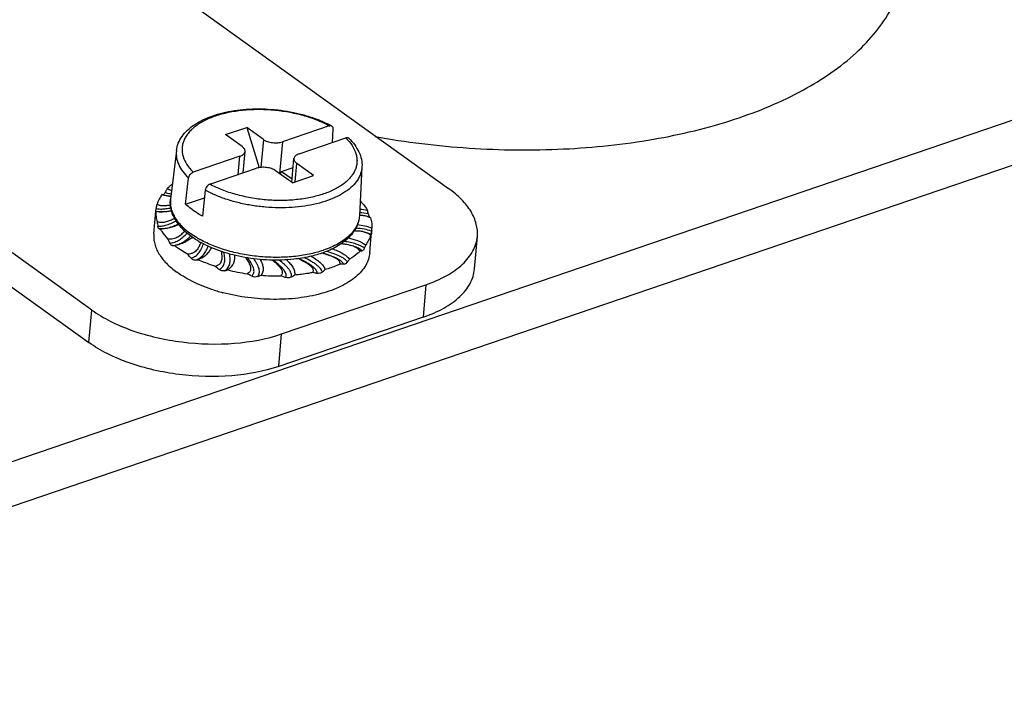
# Model space of a CAD drawing. Units: millimetres. Extents: x 2688 to 3282, y 481 to 901.
# Drawn here: x 2777 to 2813, y 527 to 552 of the extents above; entities that cross this region are included whole.
import ezdxf

# ---------------------------------------------------------------- set-up
doc = ezdxf.new("R2010")
doc.units = ezdxf.units.MM
doc.header["$LTSCALE"] = 65.395
doc.layers.get('0').update_dxf_attribs({"linetype": 'CONTINUOUS', "lineweight": 30})

msp = doc.modelspace()

# ---------------------------------------------------------------- linework, layer by layer
at = {"color": 7, "linetype": 'Continuous'}
for p, q in [((2755.632, 528.455), (2858.266, 563.445)), ((2858.116, 561.733), (2755.483, 526.743)), ((2778.023, 556.386), (2792.868, 545.726)), ((2779.706, 541.239), (2764.861, 551.899)), ((2764.756, 550.7), (2779.601, 540.041)), ((2784.637, 547.709), (2785.421, 547.976)), ((2786.038, 547.533), (2785.421, 547.976)), ((2785.421, 547.976), (2785.876, 546.49)), ((2788.461, 548.032), (2786.738, 547.445)), ((2788.604, 547.92), (2788.574, 547.418)), ((2785.254, 547.266), (2784.637, 547.709)), ((2786.038, 547.533), (2785.947, 546.499)), ((2787.355, 547.002), (2789.077, 547.589)), ((2786.738, 547.445), (2786.636, 546.274)), ((2782.827, 547.12), (2782.61, 545.328)), ((2785.171, 546.911), (2783.449, 546.324)), ((2785.112, 546.237), (2785.171, 546.911)), ((2785.292, 546.299), (2785.361, 547.089)), ((2787.089, 545.949), (2787.165, 546.824)), ((2784.065, 545.881), (2785.788, 546.468)), ((2786.711, 546.356), (2787.137, 546.502)), ((2787.213, 545.974), (2787.272, 546.647)), ((2787.889, 546.204), (2787.272, 546.647)), ((2789.675, 546.521), (2789.578, 544.719)), ((2783.168, 545.148), (2783.276, 546.103)), ((2787.105, 545.937), (2786.488, 546.38)), ((2786.654, 546.261), (2786.711, 546.356)), ((2786.711, 546.356), (2787.1, 546.077)), ((2787.105, 545.937), (2787.889, 546.204)), ((2783.168, 545.148), (2783.861, 545.385)), ((2783.892, 545.66), (2783.785, 544.705)), ((2781.994, 544.053), (2782.066, 544.882)), ((2782.066, 544.882), (2782.067, 544.882)), ((2782.23, 544.234), (2782.193, 544.235)), ((2789.964, 543.356), (2790.032, 544.142)), ((2790.036, 544.185), (2790.032, 544.142)), ((2793.827, 542.757), (2793.932, 543.956)), ((2786.708, 540.36), (2792.036, 542.176)), ((2792.036, 542.176), (2791.931, 540.978)), ((2784.554, 541.878), (2784.545, 541.881)), ((2779.601, 540.041), (2779.706, 541.239)), ((2791.931, 540.978), (2786.603, 539.162)), ((2786.603, 539.162), (2786.708, 540.36))]:
    msp.add_line(p, q, dxfattribs=at)
for centre, radius, start, end in [((2786.684, 544.614), 3.894, 61.2774, 62.5201), ((2782.081, 543.772), 1.739, 81.7893, 82.9619), ((2782.62, 546.42), 0.978, 250.5422, 252.5345), ((2782.786, 547.322), 1.897, 264.5727, 265.0213), ((2789.64, 543.653), 1.072, 92.5765, 93.3307), ((2789.584, 543.36), 1.465, 77.3311, 90.0282), ((2789.45, 543.155), 1.804, 76.2425, 85.53), ((2789.638, 543.708), 1.018, 91.1653, 92.5821), ((2789.637, 543.742), 0.983, 90.9992, 91.1576), ((2789.651, 544.022), 0.702, 74.9755, 76.2259), ((2785.635, 543.899), 4.362, 11.7834, 13.3682), ((2786.81, 545.206), 4.747, 188.5364, 190.563), ((2785.952, 544.542), 4.099, 355.0022, 356.0498), ((2782.23, 545.317), 1.826, 310.2377, 310.5144), ((2789.376, 541.4), 2.757, 88.5075, 89.8787), ((2789.386, 541.823), 2.334, 87.9555, 88.4838), ((2789.391, 541.968), 2.189, 87.6362, 87.9529), ((2789.553, 542.973), 1.264, 67.7018, 68.1963), ((2796.159, 550.911), 15.367, 207.2855, 207.955), ((2781.667, 560.914), 17.329, 273.4084, 273.6385), ((2784.774, 546.088), 3.181, 230.8942, 234.3746), ((2785.555, 547.031), 3.771, 239.751, 241.1617), ((2785.56, 547.227), 3.865, 240.9893, 241.3234), ((2785.509, 545.331), 4.624, 337.0996, 338.5931), ((2756.354, 518.876), 36.32, 41.9507, 42.2564), ((2786.997, 547.116), 3.88, 288.6759, 288.8255), ((2787.011, 546.803), 3.66, 290.0454, 290.487), ((2789.812, 542.5), 0.933, 97.8505, 102.5443), ((2780.944, 559.722), 16.839, 278.8329, 279.1643), ((2788.822, 540.8), 2.138, 85.2098, 88.5245), ((2784.44, 546.707), 5.977, 321.8693, 323.0833), ((2780.627, 557.853), 15.676, 284.7127, 285.1439), ((2786.511, 550.005), 7.501, 256.2044, 261.7334), ((2780.867, 555.103), 13.566, 291.451, 292.0017), ((2786.549, 550.168), 7.667, 265.519, 270.9875), ((2781.745, 551.873), 10.814, 299.5014, 300.2157), ((2783.052, 548.921), 8.122, 309.4359, 310.3717), ((2786.201, 548.22), 6.551, 252.4562, 253.2772), ((2786.278, 548.482), 6.825, 253.2881, 255.2896)]:
    msp.add_arc(centre, radius, start, end, dxfattribs=at)
for points, knots in [([(2790.15, 547.64), (2791.3, 547.433), (2793.617, 547.15), (2797.065, 547.112), (2800.358, 547.457), (2803.344, 548.171), (2805.891, 549.22), (2807.624, 550.39), (2808.645, 551.466), (2809.205, 552.294), (2809.578, 553.165), (2809.698, 553.771), (2809.724, 554.071)], [0, 0, 0, 0, 0.156204, 0.311374, 0.460148, 0.597745, 0.720536, 0.8268, 0.874121, 0.918147, 0.959728, 1, 1, 1, 1]), ([(2782.827, 547.12), (2782.838, 547.212), (2782.887, 547.398), (2783.03, 547.654), (2783.235, 547.885), (2783.495, 548.087), (2783.804, 548.261), (2784.155, 548.405), (2784.544, 548.519), (2784.965, 548.601), (2785.408, 548.65), (2785.868, 548.666), (2786.334, 548.647), (2786.799, 548.595), (2787.254, 548.511), (2787.691, 548.395), (2788.1, 548.25), (2788.358, 548.133), (2788.481, 548.069)], [0, 0, 0, 0, 0.043869, 0.089089, 0.136809, 0.187996, 0.243247, 0.302757, 0.366358, 0.43359, 0.503771, 0.576061, 0.649514, 0.723132, 0.795906, 0.866872, 0.935143, 1, 1, 1, 1]), ([(2788.461, 548.032), (2788.315, 548.111), (2788.002, 548.255), (2787.499, 548.421), (2786.958, 548.543), (2786.396, 548.617), (2785.829, 548.64), (2785.276, 548.611), (2784.753, 548.532), (2784.277, 548.405), (2783.86, 548.234), (2783.564, 548.052), (2783.372, 547.887), (2783.256, 547.76), (2783.162, 547.626), (2783.093, 547.487), (2783.049, 547.343), (2783.031, 547.196), (2783.038, 547.046), (2783.084, 546.842), (2783.21, 546.586), (2783.361, 546.409), (2783.449, 546.324)], [0, 0, 0, 0, 0.069759, 0.144558, 0.222888, 0.303012, 0.383097, 0.461306, 0.535916, 0.605424, 0.668683, 0.725084, 0.750765, 0.774879, 0.79762, 0.819265, 0.840173, 0.860762, 0.881483, 0.902773, 0.948416, 1, 1, 1, 1]), ([(2788.461, 548.032), (2788.477, 548.038), (2788.509, 548.044), (2788.542, 548.036), (2788.555, 548.029)], [0, 0, 0, 0, 0.532684, 1, 1, 1, 1]), ([(2788.555, 548.029), (2788.564, 548.025), (2788.579, 548.012), (2788.596, 547.986), (2788.604, 547.955), (2788.605, 547.932), (2788.604, 547.92)], [0, 0, 0, 0, 0.226443, 0.461944, 0.717887, 1, 1, 1, 1]), ([(2789.077, 547.589), (2789.165, 547.504), (2789.316, 547.327), (2789.442, 547.071), (2789.488, 546.867), (2789.495, 546.717), (2789.477, 546.57), (2789.433, 546.426), (2789.364, 546.286), (2789.27, 546.153), (2789.154, 546.026), (2788.962, 545.861), (2788.666, 545.679), (2788.249, 545.508), (2787.773, 545.381), (2787.25, 545.302), (2786.697, 545.273), (2786.13, 545.296), (2785.568, 545.37), (2785.027, 545.492), (2784.524, 545.658), (2784.211, 545.802), (2784.065, 545.881)], [0, 0, 0, 0, 0.051584, 0.097227, 0.118517, 0.139238, 0.159827, 0.180735, 0.20238, 0.225121, 0.249235, 0.274916, 0.331317, 0.394576, 0.464084, 0.538694, 0.616903, 0.696988, 0.777112, 0.855442, 0.930241, 1, 1, 1, 1]), ([(2786.038, 547.533), (2786.059, 547.518), (2786.107, 547.489), (2786.217, 547.444), (2786.371, 547.409), (2786.559, 547.404), (2786.682, 547.426), (2786.738, 547.445)], [0, 0, 0, 0, 0.108662, 0.228471, 0.489795, 0.756774, 1, 1, 1, 1]), ([(2789.19, 547.573), (2789.184, 547.579), (2789.168, 547.59), (2789.14, 547.598), (2789.109, 547.598), (2789.088, 547.593), (2789.077, 547.589)], [0, 0, 0, 0, 0.229344, 0.466018, 0.720911, 1, 1, 1, 1]), ([(2789.19, 547.573), (2789.268, 547.498), (2789.409, 547.341), (2789.569, 547.08), (2789.664, 546.804), (2789.68, 546.614), (2789.675, 546.521)], [0, 0, 0, 0, 0.272085, 0.525887, 0.766495, 1, 1, 1, 1]), ([(2785.361, 547.089), (2785.362, 547.104), (2785.359, 547.137), (2785.338, 547.183), (2785.302, 547.228), (2785.272, 547.254), (2785.254, 547.266)], [0, 0, 0, 0, 0.213418, 0.44422, 0.704675, 1, 1, 1, 1]), ([(2782.827, 547.12), (2782.822, 547.077), (2782.818, 546.991), (2782.834, 546.815), (2782.904, 546.591), (2783.058, 546.334), (2783.197, 546.179), (2783.276, 546.103)], [0, 0, 0, 0, 0.111482, 0.224227, 0.459152, 0.715606, 1, 1, 1, 1]), ([(2785.171, 546.911), (2785.197, 546.92), (2785.245, 546.94), (2785.306, 546.982), (2785.347, 547.032), (2785.359, 547.07), (2785.361, 547.089)], [0, 0, 0, 0, 0.304977, 0.569242, 0.796281, 1, 1, 1, 1]), ([(2787.165, 546.824), (2787.164, 546.809), (2787.167, 546.776), (2787.188, 546.729), (2787.224, 546.685), (2787.254, 546.659), (2787.272, 546.647)], [0, 0, 0, 0, 0.213418, 0.44422, 0.704675, 1, 1, 1, 1]), ([(2787.355, 547.002), (2787.329, 546.993), (2787.28, 546.973), (2787.22, 546.931), (2787.179, 546.881), (2787.167, 546.843), (2787.165, 546.824)], [0, 0, 0, 0, 0.304977, 0.569242, 0.796281, 1, 1, 1, 1]), ([(2789.675, 546.521), (2789.67, 546.437), (2789.636, 546.264), (2789.512, 546.021), (2789.321, 545.796), (2789.067, 545.594), (2788.758, 545.418), (2788.397, 545.27), (2787.993, 545.152), (2787.554, 545.068), (2787.088, 545.019), (2786.605, 545.006), (2786.115, 545.03), (2785.628, 545.089), (2785.153, 545.183), (2784.7, 545.309), (2784.279, 545.466), (2784.016, 545.592), (2783.892, 545.66)], [0, 0, 0, 0, 0.03894, 0.079788, 0.124298, 0.173579, 0.228114, 0.287886, 0.352504, 0.421298, 0.493399, 0.567797, 0.643388, 0.719029, 0.793568, 0.865901, 0.935006, 1, 1, 1, 1]), ([(2786.488, 546.38), (2786.467, 546.395), (2786.419, 546.424), (2786.309, 546.469), (2786.155, 546.504), (2785.967, 546.509), (2785.844, 546.487), (2785.788, 546.468)], [0, 0, 0, 0, 0.108662, 0.228471, 0.489795, 0.756774, 1, 1, 1, 1]), ([(2783.276, 546.103), (2783.278, 546.127), (2783.292, 546.175), (2783.332, 546.24), (2783.384, 546.292), (2783.427, 546.316), (2783.449, 546.324)], [0, 0, 0, 0, 0.244406, 0.50676, 0.765227, 1, 1, 1, 1]), ([(2782.412, 545.58), (2782.419, 545.593), (2782.447, 545.644), (2782.476, 545.694), (2782.499, 545.73)], [0, 0, 0, 0, 0.251887, 1, 1, 1, 1]), ([(2782.675, 545.879), (2782.659, 545.867), (2782.599, 545.82), (2782.541, 545.77), (2782.499, 545.73)], [0, 0, 0, 0, 0.256124, 1, 1, 1, 1]), ([(2782.499, 545.73), (2782.518, 545.713), (2782.564, 545.68), (2782.619, 545.661), (2782.649, 545.654)], [0, 0, 0, 0, 0.444295, 1, 1, 1, 1]), ([(2784.065, 545.881), (2784.044, 545.873), (2784.001, 545.849), (2783.948, 545.797), (2783.909, 545.732), (2783.895, 545.684), (2783.892, 545.66)], [0, 0, 0, 0, 0.234775, 0.493243, 0.755596, 1, 1, 1, 1]), ([(2793.932, 543.956), (2793.945, 544.109), (2793.915, 544.434), (2793.706, 544.902), (2793.349, 545.346), (2793.041, 545.603), (2792.868, 545.726)], [0, 0, 0, 0, 0.213414, 0.444214, 0.704671, 1, 1, 1, 1]), ([(2782.295, 545.498), (2782.255, 545.443), (2782.185, 545.329), (2782.134, 545.206), (2782.114, 545.144)], [0, 0, 0, 0, 0.511441, 1, 1, 1, 1]), ([(2782.607, 545.433), (2782.582, 545.436), (2782.488, 545.447), (2782.394, 545.466), (2782.327, 545.487)], [0, 0, 0, 0, 0.263565, 1, 1, 1, 1]), ([(2782.33, 545.493), (2782.336, 545.492), (2782.346, 545.496), (2782.358, 545.505), (2782.372, 545.519), (2782.392, 545.544), (2782.405, 545.567), (2782.412, 545.58)], [0, 0, 0, 0, 0.142873, 0.238965, 0.354195, 0.642231, 1, 1, 1, 1]), ([(2782.33, 545.493), (2782.348, 545.486), (2782.443, 545.455), (2782.543, 545.44), (2782.622, 545.433)], [0, 0, 0, 0, 0.196929, 1, 1, 1, 1]), ([(2782.412, 545.58), (2782.426, 545.574), (2782.497, 545.547), (2782.573, 545.536), (2782.634, 545.531)], [0, 0, 0, 0, 0.192895, 1, 1, 1, 1]), ([(2782.067, 544.882), (2782.067, 544.882), (2782.067, 544.883), (2782.067, 544.884), (2782.068, 544.887), (2782.069, 544.891), (2782.07, 544.899), (2782.072, 544.91), (2782.074, 544.924), (2782.077, 544.941), (2782.08, 544.961), (2782.082, 544.974), (2782.084, 544.981)], [0, 0, 0, 0, 0.005583, 0.019558, 0.041768, 0.072026, 0.15602, 0.270527, 0.414274, 0.585218, 0.781128, 1, 1, 1, 1]), ([(2782.084, 544.981), (2782.086, 544.995), (2782.095, 545.05), (2782.105, 545.104), (2782.114, 545.144)], [0, 0, 0, 0, 0.253353, 1, 1, 1, 1]), ([(2782.084, 544.981), (2782.151, 544.968), (2782.274, 544.96), (2782.455, 544.979), (2782.565, 545), (2782.624, 545.013)], [0, 0, 0, 0, 0.381622, 0.666445, 1, 1, 1, 1]), ([(2782.114, 545.144), (2782.147, 545.129), (2782.2, 545.109), (2782.277, 545.095), (2782.364, 545.089), (2782.476, 545.097), (2782.564, 545.112), (2782.608, 545.121)], [0, 0, 0, 0, 0.215174, 0.336435, 0.465736, 0.733351, 1, 1, 1, 1]), ([(2783.391, 543.945), (2783.263, 544.036), (2783.086, 544.185), (2782.891, 544.411), (2782.774, 544.585), (2782.685, 544.765), (2782.626, 544.951), (2782.598, 545.14), (2782.602, 545.266), (2782.61, 545.328)], [0, 0, 0, 0, 0.282238, 0.413126, 0.537988, 0.657828, 0.773897, 0.887457, 1, 1, 1, 1]), ([(2782.61, 545.328), (2782.603, 545.274), (2782.6, 545.164), (2782.624, 544.997), (2782.678, 544.831), (2782.76, 544.667), (2782.87, 544.506), (2783.057, 544.29), (2783.228, 544.147), (2783.351, 544.059)], [0, 0, 0, 0, 0.105967, 0.213912, 0.326086, 0.444373, 0.570182, 0.704476, 1, 1, 1, 1]), ([(2783.448, 544.917), (2783.422, 544.936), (2783.325, 545.008), (2783.232, 545.086), (2783.168, 545.148)], [0, 0, 0, 0, 0.259187, 1, 1, 1, 1]), ([(2789.607, 545.275), (2789.635, 545.246), (2789.736, 545.131), (2789.824, 545.006), (2789.879, 544.907)], [0, 0, 0, 0, 0.262713, 1, 1, 1, 1]), ([(2782.067, 544.881), (2782.064, 544.818), (2782.069, 544.689), (2782.096, 544.564), (2782.115, 544.502)], [0, 0, 0, 0, 0.493186, 1, 1, 1, 1]), ([(2782.067, 544.882), (2782.15, 544.868), (2782.345, 544.857), (2782.539, 544.883), (2782.647, 544.905)], [0, 0, 0, 0, 0.433537, 1, 1, 1, 1]), ([(2782.649, 544.894), (2782.6, 544.886), (2782.408, 544.86), (2782.21, 544.859), (2782.067, 544.881)], [0, 0, 0, 0, 0.254266, 1, 1, 1, 1]), ([(2782.115, 544.502), (2782.17, 544.489), (2782.255, 544.476), (2782.37, 544.484), (2782.482, 544.507), (2782.613, 544.552), (2782.712, 544.598), (2782.759, 544.621)], [0, 0, 0, 0, 0.250041, 0.382673, 0.513866, 0.763714, 1, 1, 1, 1]), ([(2783.785, 544.705), (2783.755, 544.722), (2783.639, 544.788), (2783.528, 544.86), (2783.448, 544.917)], [0, 0, 0, 0, 0.257932, 1, 1, 1, 1]), ([(2789.578, 544.719), (2789.575, 544.654), (2789.553, 544.521), (2789.478, 544.331), (2789.362, 544.149), (2789.207, 543.978), (2789.016, 543.82), (2788.79, 543.676), (2788.532, 543.548), (2788.346, 543.477), (2788.249, 543.444)], [0, 0, 0, 0, 0.100729, 0.204256, 0.31353, 0.430817, 0.557614, 0.694705, 0.842269, 1, 1, 1, 1]), ([(2789.578, 544.719), (2789.574, 544.647), (2789.552, 544.504), (2789.475, 544.297), (2789.358, 544.103), (2789.205, 543.923), (2789.019, 543.76), (2788.722, 543.558), (2788.47, 543.441), (2788.292, 543.374)], [0, 0, 0, 0, 0.10945, 0.220253, 0.334321, 0.453225, 0.578438, 0.711026, 1, 1, 1, 1]), ([(2789.818, 544.705), (2789.801, 544.709), (2789.736, 544.722), (2789.669, 544.726), (2789.62, 544.725)], [0, 0, 0, 0, 0.26071, 1, 1, 1, 1]), ([(2789.954, 544.668), (2789.944, 544.671), (2789.904, 544.684), (2789.864, 544.695), (2789.833, 544.701)], [0, 0, 0, 0, 0.243111, 1, 1, 1, 1]), ([(2789.994, 544.639), (2789.981, 544.645), (2789.929, 544.669), (2789.875, 544.69), (2789.833, 544.701)], [0, 0, 0, 0, 0.244241, 1, 1, 1, 1]), ([(2789.905, 544.789), (2789.908, 544.774), (2789.915, 544.746), (2789.927, 544.71), (2789.938, 544.686), (2789.947, 544.674), (2789.952, 544.669), (2789.954, 544.668)], [0, 0, 0, 0, 0.352751, 0.644357, 0.861403, 0.940238, 1, 1, 1, 1]), ([(2789.994, 544.639), (2790.013, 544.577), (2790.04, 544.452), (2790.045, 544.323), (2790.042, 544.26)], [0, 0, 0, 0, 0.506814, 1, 1, 1, 1]), ([(2782.143, 544.336), (2782.185, 544.334), (2782.281, 544.337), (2782.442, 544.368), (2782.627, 544.433), (2782.754, 544.495), (2782.82, 544.529)], [0, 0, 0, 0, 0.176762, 0.403144, 0.686939, 1, 1, 1, 1]), ([(2782.193, 544.235), (2782.188, 544.235), (2782.179, 544.241), (2782.171, 544.251), (2782.162, 544.268), (2782.151, 544.297), (2782.146, 544.322), (2782.143, 544.336)], [0, 0, 0, 0, 0.13792, 0.231664, 0.345457, 0.634612, 1, 1, 1, 1]), ([(2782.193, 544.235), (2782.244, 544.235), (2782.357, 544.241), (2782.534, 544.273), (2782.718, 544.334), (2782.838, 544.387), (2782.896, 544.416)], [0, 0, 0, 0, 0.208514, 0.461892, 0.732361, 1, 1, 1, 1]), ([(2782.916, 544.387), (2782.811, 544.342), (2782.587, 544.264), (2782.351, 544.235), (2782.23, 544.234)], [0, 0, 0, 0, 0.486359, 1, 1, 1, 1]), ([(2790.022, 544.146), (2789.939, 544.179), (2789.747, 544.234), (2789.549, 544.253), (2789.44, 544.257)], [0, 0, 0, 0, 0.447877, 1, 1, 1, 1]), ([(2789.504, 544.397), (2789.596, 544.387), (2789.779, 544.355), (2789.956, 544.297), (2790.042, 544.26)], [0, 0, 0, 0, 0.498577, 1, 1, 1, 1]), ([(2781.994, 544.053), (2781.989, 543.992), (2781.989, 543.868), (2782.021, 543.682), (2782.085, 543.497), (2782.18, 543.314), (2782.305, 543.135), (2782.516, 542.894), (2782.707, 542.735), (2782.845, 542.636)], [0, 0, 0, 0, 0.105744, 0.213793, 0.32624, 0.444817, 0.570827, 0.705143, 1, 1, 1, 1]), ([(2782.23, 544.234), (2782.247, 544.202), (2782.326, 544.071), (2782.422, 543.951), (2782.502, 543.866)], [0, 0, 0, 0, 0.238139, 1, 1, 1, 1]), ([(2782.502, 543.866), (2782.57, 543.862), (2782.675, 543.863), (2782.802, 543.903), (2782.909, 543.957), (2783.021, 544.04), (2783.1, 544.114), (2783.137, 544.151)], [0, 0, 0, 0, 0.286859, 0.424354, 0.551726, 0.78379, 1, 1, 1, 1]), ([(2782.585, 543.707), (2782.632, 543.713), (2782.738, 543.734), (2782.903, 543.804), (2783.069, 543.924), (2783.172, 544.026), (2783.225, 544.079)], [0, 0, 0, 0, 0.189511, 0.426922, 0.702113, 1, 1, 1, 1]), ([(2782.698, 543.615), (2782.754, 543.624), (2782.875, 543.652), (2783.05, 543.728), (2783.213, 543.84), (2783.309, 543.929), (2783.355, 543.974)], [0, 0, 0, 0, 0.224747, 0.486169, 0.745503, 1, 1, 1, 1]), ([(2783.41, 543.923), (2783.369, 543.888), (2783.28, 543.82), (2783.13, 543.731), (2782.957, 543.661), (2782.832, 543.63), (2782.767, 543.619)], [0, 0, 0, 0, 0.224936, 0.465629, 0.724839, 1, 1, 1, 1]), ([(2783.686, 543.848), (2783.656, 543.864), (2783.542, 543.93), (2783.431, 544.002), (2783.351, 544.059)], [0, 0, 0, 0, 0.257909, 1, 1, 1, 1]), ([(2783.655, 543.774), (2783.632, 543.787), (2783.542, 543.841), (2783.454, 543.899), (2783.391, 543.945)], [0, 0, 0, 0, 0.255665, 1, 1, 1, 1]), ([(2789.165, 543.901), (2789.283, 543.875), (2789.509, 543.813), (2789.721, 543.708), (2789.814, 543.643)], [0, 0, 0, 0, 0.513614, 1, 1, 1, 1]), ([(2789.718, 544.128), (2789.699, 544.132), (2789.62, 544.146), (2789.541, 544.153), (2789.482, 544.155)], [0, 0, 0, 0, 0.255965, 1, 1, 1, 1]), ([(2790.013, 544.023), (2789.974, 544.044), (2789.879, 544.088), (2789.777, 544.116), (2789.718, 544.128)], [0, 0, 0, 0, 0.426873, 1, 1, 1, 1]), ([(2789.995, 543.997), (2789.956, 544.027), (2789.87, 544.084), (2789.771, 544.116), (2789.718, 544.128)], [0, 0, 0, 0, 0.475151, 1, 1, 1, 1]), ([(2789.995, 543.997), (2789.975, 543.935), (2789.924, 543.812), (2789.854, 543.698), (2789.814, 543.643)], [0, 0, 0, 0, 0.488559, 1, 1, 1, 1]), ([(2790.013, 544.023), (2790.012, 544.021), (2790.006, 544.012), (2790, 544.004), (2789.995, 543.997)], [0, 0, 0, 0, 0.210025, 1, 1, 1, 1]), ([(2790.032, 544.142), (2790.031, 544.127), (2790.028, 544.1), (2790.024, 544.068), (2790.02, 544.048), (2790.018, 544.036), (2790.016, 544.028), (2790.014, 544.024), (2790.013, 544.023)], [0, 0, 0, 0, 0.374792, 0.676655, 0.794862, 0.889022, 0.957883, 1, 1, 1, 1]), ([(2792.036, 542.176), (2792.299, 542.266), (2792.78, 542.47), (2793.382, 542.887), (2793.793, 543.384), (2793.916, 543.771), (2793.932, 543.956)], [0, 0, 0, 0, 0.304982, 0.569247, 0.796284, 1, 1, 1, 1]), ([(2782.698, 543.615), (2782.688, 543.614), (2782.666, 543.619), (2782.636, 543.638), (2782.608, 543.668), (2782.592, 543.693), (2782.585, 543.707)], [0, 0, 0, 0, 0.194536, 0.42124, 0.689879, 1, 1, 1, 1]), ([(2783.726, 543.734), (2783.708, 543.688), (2783.681, 543.619), (2783.634, 543.53), (2783.589, 543.463), (2783.53, 543.399), (2783.449, 543.346), (2783.347, 543.313), (2783.274, 543.303), (2783.236, 543.299)], [0, 0, 0, 0, 0.209097, 0.316925, 0.429354, 0.550135, 0.685422, 0.838213, 1, 1, 1, 1]), ([(2783.366, 543.156), (2783.412, 543.17), (2783.483, 543.199), (2783.572, 543.258), (2783.638, 543.321), (2783.696, 543.399), (2783.762, 543.52), (2783.798, 543.619), (2783.822, 543.686)], [0, 0, 0, 0, 0.197849, 0.311144, 0.437566, 0.569178, 0.705664, 1, 1, 1, 1]), ([(2783.53, 543.083), (2783.583, 543.102), (2783.664, 543.14), (2783.76, 543.211), (2783.827, 543.277), (2783.883, 543.352), (2783.943, 543.458), (2783.977, 543.544), (2783.998, 543.601)], [0, 0, 0, 0, 0.234181, 0.363897, 0.494978, 0.622008, 0.746924, 1, 1, 1, 1]), ([(2784.116, 543.544), (2784.094, 543.5), (2784.044, 543.409), (2783.94, 543.284), (2783.8, 543.174), (2783.687, 543.121), (2783.626, 543.098)], [0, 0, 0, 0, 0.219481, 0.453987, 0.712551, 1, 1, 1, 1]), ([(2788.24, 543.44), (2788.07, 543.383), (2787.711, 543.288), (2787.145, 543.204), (2786.547, 543.174), (2785.934, 543.2), (2785.327, 543.281), (2784.743, 543.414), (2784.2, 543.595), (2783.862, 543.751), (2783.706, 543.837)], [0, 0, 0, 0, 0.115007, 0.238403, 0.367692, 0.500015, 0.632336, 0.76162, 0.885007, 1, 1, 1, 1]), ([(2787.16, 543.117), (2786.862, 543.085), (2786.254, 543.066), (2785.499, 543.146), (2784.91, 543.272), (2784.491, 543.395), (2784.099, 543.544), (2783.852, 543.664), (2783.736, 543.728)], [0, 0, 0, 0, 0.255419, 0.515593, 0.643449, 0.76768, 0.886905, 1, 1, 1, 1]), ([(2789.61, 543.411), (2789.595, 543.432), (2789.56, 543.476), (2789.491, 543.532), (2789.403, 543.576), (2789.307, 543.609), (2789.206, 543.635), (2789.071, 543.662), (2788.968, 543.678), (2788.9, 543.687)], [0, 0, 0, 0, 0.099942, 0.21294, 0.339138, 0.471093, 0.604139, 0.736774, 1, 1, 1, 1]), ([(2789.685, 543.424), (2789.653, 543.452), (2789.57, 543.513), (2789.401, 543.589), (2789.17, 543.648), (2788.995, 543.674), (2788.901, 543.687)], [0, 0, 0, 0, 0.150486, 0.367618, 0.658537, 1, 1, 1, 1]), ([(2789.769, 543.531), (2789.674, 543.595), (2789.499, 543.67), (2789.243, 543.735), (2789.094, 543.76), (2789.019, 543.771)], [0, 0, 0, 0, 0.430617, 0.709617, 1, 1, 1, 1]), ([(2789.769, 543.531), (2789.763, 543.517), (2789.75, 543.491), (2789.729, 543.457), (2789.708, 543.434), (2789.692, 543.425), (2789.685, 543.424)], [0, 0, 0, 0, 0.336293, 0.619022, 0.839539, 1, 1, 1, 1]), ([(2783.236, 543.299), (2783.208, 543.315), (2783.101, 543.379), (2782.996, 543.448), (2782.921, 543.502)], [0, 0, 0, 0, 0.256616, 1, 1, 1, 1]), ([(2784.246, 542.857), (2784.264, 542.862), (2784.3, 542.873), (2784.366, 542.899), (2784.435, 542.943), (2784.486, 543.017), (2784.509, 543.095), (2784.515, 543.173), (2784.511, 543.276), (2784.501, 543.352), (2784.494, 543.402)], [0, 0, 0, 0, 0.083707, 0.164553, 0.310526, 0.435337, 0.550543, 0.663114, 0.775328, 1, 1, 1, 1]), ([(2784.409, 542.736), (2784.448, 542.758), (2784.506, 542.8), (2784.565, 542.88), (2784.597, 542.959), (2784.612, 543.051), (2784.611, 543.191), (2784.594, 543.298), (2784.583, 543.372)], [0, 0, 0, 0, 0.187714, 0.294641, 0.415017, 0.5444, 0.68527, 1, 1, 1, 1]), ([(2789.964, 543.356), (2789.956, 543.275), (2789.923, 543.112), (2789.816, 542.879), (2789.655, 542.658), (2789.443, 542.454), (2789.184, 542.268), (2788.881, 542.102), (2788.538, 541.959), (2788.021, 541.795), (2787.306, 541.663), (2786.399, 541.617), (2785.469, 541.682), (2784.854, 541.8), (2784.554, 541.878)], [0, 0, 0, 0, 0.039616, 0.08073, 0.124611, 0.172169, 0.223942, 0.280141, 0.340711, 0.405388, 0.545151, 0.69482, 0.848531, 1, 1, 1, 1]), ([(2784.609, 542.691), (2784.651, 542.719), (2784.712, 542.773), (2784.77, 542.866), (2784.799, 542.949), (2784.811, 543.036), (2784.811, 543.159), (2784.799, 543.252), (2784.789, 543.315)], [0, 0, 0, 0, 0.221578, 0.344125, 0.469889, 0.596262, 0.72629, 1, 1, 1, 1]), ([(2784.97, 543.265), (2784.972, 543.216), (2784.972, 543.118), (2784.938, 542.969), (2784.856, 542.828), (2784.771, 542.754), (2784.723, 542.721)], [0, 0, 0, 0, 0.233002, 0.469027, 0.719584, 1, 1, 1, 1]), ([(2785.433, 542.582), (2785.448, 542.591), (2785.477, 542.608), (2785.517, 542.637), (2785.549, 542.671), (2785.57, 542.709), (2785.579, 542.749), (2785.579, 542.804), (2785.563, 542.872), (2785.529, 542.951), (2785.487, 543.028), (2785.44, 543.104), (2785.407, 543.154), (2785.391, 543.179)], [0, 0, 0, 0, 0.073691, 0.143647, 0.208578, 0.268678, 0.326118, 0.383159, 0.499721, 0.620969, 0.74568, 0.872432, 1, 1, 1, 1]), ([(2785.613, 542.489), (2785.626, 542.503), (2785.652, 542.535), (2785.681, 542.592), (2785.695, 542.665), (2785.685, 542.752), (2785.652, 542.847), (2785.6, 542.949), (2785.535, 543.055), (2785.486, 543.128), (2785.462, 543.166)], [0, 0, 0, 0, 0.077694, 0.158618, 0.253757, 0.368748, 0.501337, 0.653024, 0.822119, 1, 1, 1, 1]), ([(2788.266, 543.365), (2788.094, 543.302), (2787.729, 543.198), (2787.355, 543.138), (2787.16, 543.117)], [0, 0, 0, 0, 0.482534, 1, 1, 1, 1]), ([(2788.212, 542.648), (2788.197, 542.692), (2788.156, 542.762), (2788.076, 542.846), (2787.991, 542.916), (2787.891, 542.984), (2787.74, 543.073), (2787.62, 543.134), (2787.537, 543.175)], [0, 0, 0, 0, 0.160417, 0.270662, 0.398755, 0.537212, 0.684276, 1, 1, 1, 1]), ([(2787.798, 543.229), (2787.857, 543.195), (2787.97, 543.127), (2788.123, 543.011), (2788.244, 542.883), (2788.298, 542.783), (2788.313, 542.733)], [0, 0, 0, 0, 0.278757, 0.543658, 0.785897, 1, 1, 1, 1]), ([(2788.877, 542.938), (2788.873, 542.963), (2788.861, 543.001), (2788.833, 543.048), (2788.802, 543.082), (2788.764, 543.113), (2788.705, 543.152), (2788.622, 543.194), (2788.518, 543.236), (2788.409, 543.274), (2788.299, 543.309), (2788.225, 543.331), (2788.188, 543.342)], [0, 0, 0, 0, 0.090421, 0.140403, 0.195133, 0.254535, 0.317429, 0.449313, 0.58528, 0.722943, 0.861324, 1, 1, 1, 1]), ([(2789, 542.931), (2788.979, 542.967), (2788.934, 543.021), (2788.85, 543.087), (2788.757, 543.143), (2788.641, 543.197), (2788.452, 543.268), (2788.301, 543.313), (2788.195, 543.344)], [0, 0, 0, 0, 0.133371, 0.226228, 0.345751, 0.485696, 0.64229, 1, 1, 1, 1]), ([(2789.142, 543.016), (2789.109, 543.055), (2789.017, 543.136), (2788.839, 543.237), (2788.612, 543.328), (2788.447, 543.379), (2788.361, 543.405)], [0, 0, 0, 0, 0.170789, 0.413404, 0.695275, 1, 1, 1, 1]), ([(2788.58, 543.502), (2788.644, 543.479), (2788.768, 543.431), (2788.943, 543.344), (2789.097, 543.242), (2789.183, 543.16), (2789.219, 543.117)], [0, 0, 0, 0, 0.26902, 0.530484, 0.776912, 1, 1, 1, 1]), ([(2789.61, 543.411), (2789.581, 543.384), (2789.46, 543.275), (2789.325, 543.181), (2789.219, 543.117)], [0, 0, 0, 0, 0.237939, 1, 1, 1, 1]), ([(2783.53, 543.083), (2783.502, 543.078), (2783.455, 543.088), (2783.402, 543.12), (2783.377, 543.143), (2783.366, 543.156)], [0, 0, 0, 0, 0.457872, 0.719085, 1, 1, 1, 1]), ([(2784.246, 542.857), (2784.192, 542.875), (2783.982, 542.946), (2783.776, 543.029), (2783.626, 543.098)], [0, 0, 0, 0, 0.256566, 1, 1, 1, 1]), ([(2784.409, 542.736), (2784.395, 542.746), (2784.341, 542.787), (2784.287, 542.827), (2784.246, 542.857)], [0, 0, 0, 0, 0.250657, 1, 1, 1, 1]), ([(2785.829, 542.477), (2785.841, 542.494), (2785.865, 542.533), (2785.888, 542.603), (2785.893, 542.684), (2785.877, 542.772), (2785.844, 542.862), (2785.781, 542.986), (2785.722, 543.076), (2785.682, 543.138)], [0, 0, 0, 0, 0.090031, 0.188759, 0.30071, 0.423996, 0.555528, 0.696417, 1, 1, 1, 1]), ([(2785.916, 543.111), (2785.942, 543.063), (2785.989, 542.968), (2786.025, 542.841), (2786.029, 542.739), (2786.018, 542.664), (2785.992, 542.591), (2785.965, 542.546), (2785.95, 542.525)], [0, 0, 0, 0, 0.260789, 0.509405, 0.630113, 0.750304, 0.872643, 1, 1, 1, 1]), ([(2786.681, 542.503), (2786.691, 542.513), (2786.71, 542.535), (2786.733, 542.571), (2786.747, 542.61), (2786.747, 542.652), (2786.736, 542.693), (2786.71, 542.747), (2786.662, 542.811), (2786.594, 542.883), (2786.492, 542.977), (2786.41, 543.043), (2786.356, 543.087)], [0, 0, 0, 0, 0.05818, 0.113734, 0.166907, 0.219713, 0.274618, 0.332539, 0.456271, 0.58753, 0.72315, 1, 1, 1, 1]), ([(2786.86, 542.44), (2786.866, 542.456), (2786.875, 542.492), (2786.875, 542.555), (2786.853, 542.63), (2786.805, 542.713), (2786.73, 542.801), (2786.596, 542.929), (2786.481, 543.021), (2786.402, 543.085)], [0, 0, 0, 0, 0.063026, 0.13285, 0.221875, 0.33717, 0.474844, 0.634229, 1, 1, 1, 1]), ([(2787.07, 542.462), (2787.074, 542.482), (2787.076, 542.526), (2787.063, 542.598), (2787.028, 542.678), (2786.972, 542.76), (2786.899, 542.843), (2786.783, 542.954), (2786.686, 543.033), (2786.62, 543.087)], [0, 0, 0, 0, 0.075218, 0.163934, 0.272299, 0.397785, 0.534573, 0.681913, 1, 1, 1, 1]), ([(2786.884, 543.097), (2786.93, 543.054), (2787.016, 542.97), (2787.107, 542.852), (2787.159, 542.752), (2787.184, 542.678), (2787.195, 542.603), (2787.191, 542.553), (2787.187, 542.529)], [0, 0, 0, 0, 0.278721, 0.540198, 0.662558, 0.779055, 0.890774, 1, 1, 1, 1]), ([(2787.868, 542.625), (2787.872, 542.637), (2787.879, 542.662), (2787.883, 542.701), (2787.876, 542.741), (2787.859, 542.78), (2787.831, 542.818), (2787.784, 542.866), (2787.713, 542.921), (2787.62, 542.98), (2787.521, 543.035), (2787.418, 543.088), (2787.349, 543.123), (2787.314, 543.14)], [0, 0, 0, 0, 0.046855, 0.093702, 0.142051, 0.19403, 0.250666, 0.311342, 0.440921, 0.577078, 0.716635, 0.85794, 1, 1, 1, 1]), ([(2788.027, 542.592), (2788.025, 542.609), (2788.016, 542.647), (2787.989, 542.707), (2787.938, 542.774), (2787.86, 542.846), (2787.756, 542.919), (2787.581, 543.022), (2787.437, 543.093), (2787.337, 543.143)], [0, 0, 0, 0, 0.057854, 0.125699, 0.215275, 0.332917, 0.472862, 0.632989, 1, 1, 1, 1]), ([(2788.877, 542.938), (2788.833, 542.918), (2788.649, 542.84), (2788.459, 542.775), (2788.313, 542.733)], [0, 0, 0, 0, 0.240455, 1, 1, 1, 1]), ([(2789.142, 543.016), (2789.131, 543.003), (2789.109, 542.979), (2789.065, 542.944), (2789.025, 542.929), (2789, 542.931)], [0, 0, 0, 0, 0.29826, 0.566768, 1, 1, 1, 1]), ([(2784.226, 541.973), (2783.969, 542.054), (2783.489, 542.239), (2783.042, 542.495), (2782.845, 542.636)], [0, 0, 0, 0, 0.526644, 1, 1, 1, 1]), ([(2784.609, 542.691), (2784.576, 542.682), (2784.503, 542.683), (2784.438, 542.714), (2784.409, 542.736)], [0, 0, 0, 0, 0.481449, 1, 1, 1, 1]), ([(2785.613, 542.489), (2785.598, 542.497), (2785.538, 542.529), (2785.478, 542.56), (2785.433, 542.582)], [0, 0, 0, 0, 0.249181, 1, 1, 1, 1]), ([(2785.829, 542.477), (2785.795, 542.463), (2785.719, 542.452), (2785.646, 542.472), (2785.613, 542.489)], [0, 0, 0, 0, 0.496872, 1, 1, 1, 1]), ([(2786.86, 542.44), (2786.845, 542.445), (2786.786, 542.467), (2786.726, 542.488), (2786.681, 542.503)], [0, 0, 0, 0, 0.247619, 1, 1, 1, 1]), ([(2787.07, 542.462), (2787.038, 542.444), (2786.967, 542.42), (2786.893, 542.427), (2786.86, 542.44)], [0, 0, 0, 0, 0.511924, 1, 1, 1, 1]), ([(2787.868, 542.625), (2787.813, 542.614), (2787.587, 542.573), (2787.36, 542.544), (2787.187, 542.529)], [0, 0, 0, 0, 0.244409, 1, 1, 1, 1]), ([(2788.027, 542.592), (2788.014, 542.595), (2787.961, 542.607), (2787.908, 542.618), (2787.868, 542.625)], [0, 0, 0, 0, 0.245695, 1, 1, 1, 1]), ([(2788.212, 542.648), (2788.185, 542.626), (2788.126, 542.592), (2788.057, 542.585), (2788.027, 542.592)], [0, 0, 0, 0, 0.532223, 1, 1, 1, 1]), ([(2791.931, 540.978), (2792.194, 541.068), (2792.675, 541.272), (2793.278, 541.689), (2793.688, 542.186), (2793.811, 542.573), (2793.827, 542.758)], [0, 0, 0, 0, 0.304981, 0.569247, 0.796278, 1, 1, 1, 1]), ([(2779.706, 541.239), (2779.92, 541.086), (2780.399, 540.803), (2781.496, 540.346), (2783.042, 540.001), (2784.919, 539.949), (2786.15, 540.17), (2786.708, 540.36)], [0, 0, 0, 0, 0.108664, 0.228475, 0.489795, 0.75677, 1, 1, 1, 1]), ([(2786.603, 539.162), (2786.046, 538.972), (2784.814, 538.751), (2782.937, 538.803), (2781.392, 539.148), (2780.294, 539.605), (2779.815, 539.888), (2779.601, 540.041)], [0, 0, 0, 0, 0.243228, 0.510205, 0.771527, 0.891338, 1, 1, 1, 1])]:
    msp.add_open_spline(points, degree=3, knots=knots, dxfattribs=at)
msp.add_open_spline([(2789.954, 544.668), (2789.968, 544.66), (2789.982, 544.651), (2789.994, 544.639)], degree=3, dxfattribs=at)

doc.saveas('drawing.dxf')
